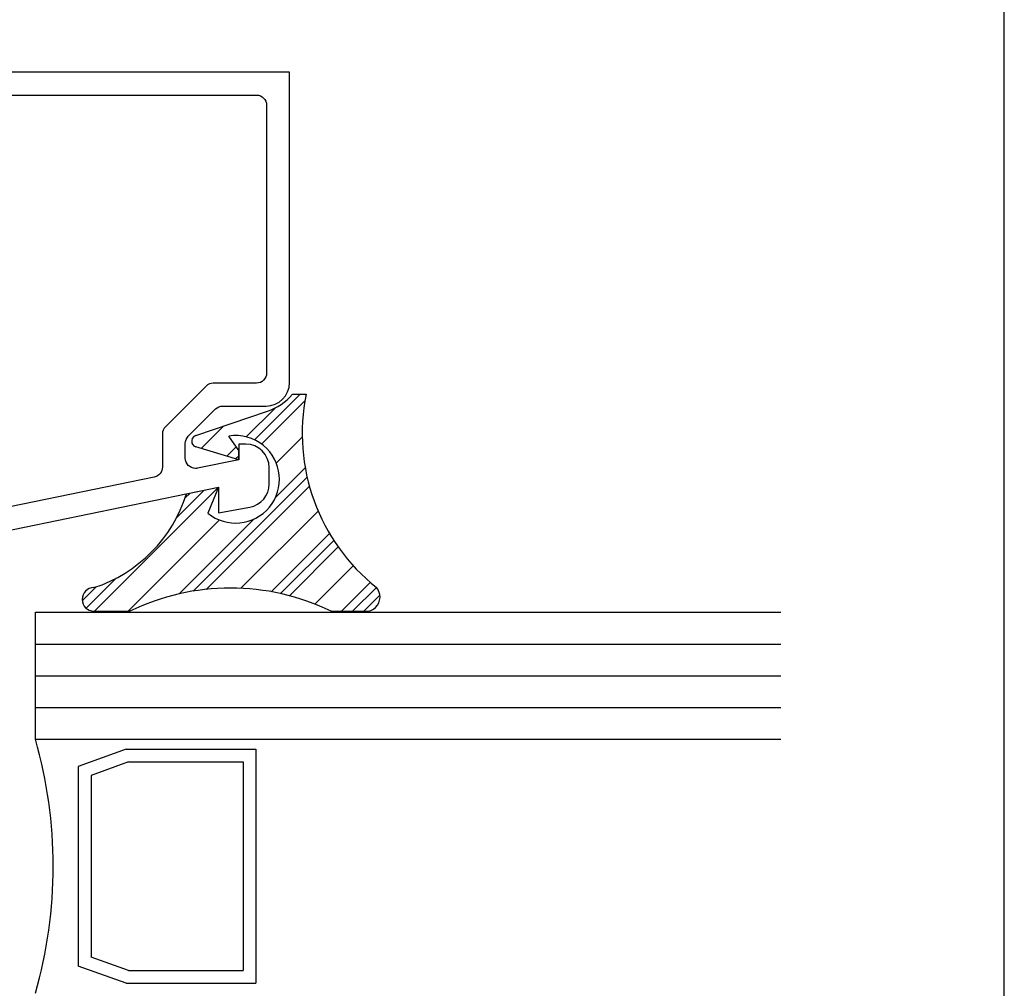
# Model space of a CAD drawing. Units: inches. Extents: x 0.5 to 8, y 0.3 to 10.7.
# Drawn here: x 6 to 8, y 4.5 to 6.4 of the extents above; entities that cross this region are included whole.
import ezdxf

# ---------------------------------------------------------------- set-up
doc = ezdxf.new("R2010")
doc.units = ezdxf.units.IN
doc.header["$MEASUREMENT"] = 0
doc.layers.add('OBJ', color=7, linetype='Continuous')
doc.layers.add('POLY', color=7, linetype='Continuous')

# ---------------------------------------------------------------- blocks, each defined once
blk = doc.blocks.new('block 15')
at = {"color": 7, "lineweight": 25, "true_color": 0xffffff}
blk.add_lwpolyline([(7.9875, 0.3182), (7.9875, 9.6307)], dxfattribs=at)
blk = doc.blocks.new('block 331')
at = {"color": 242, "lineweight": 25, "true_color": 0xcc0033}
blk.add_lwpolyline([(6.1967, 5.2722), (6.4407, 5.5161)], dxfattribs=at)
blk = doc.blocks.new('block 332')
at = {"color": 242, "lineweight": 25, "true_color": 0xcc0033}
blk.add_lwpolyline([(6.5258, 5.6012), (6.6109, 5.6864)], dxfattribs=at)
blk = doc.blocks.new('block 333')
at = {"color": 242, "lineweight": 25, "true_color": 0xcc0033}
blk.add_lwpolyline([(6.4165, 5.3152), (6.6198, 5.5185)], dxfattribs=at)
blk = doc.blocks.new('block 334')
at = {"color": 242, "lineweight": 25, "true_color": 0xcc0033}
blk.add_lwpolyline([(6.5807, 5.3026), (6.6767, 5.3986)], dxfattribs=at)
blk = doc.blocks.new('block 335')
at = {"color": 242, "lineweight": 25, "true_color": 0xcc0033}
blk.add_lwpolyline([(6.7271, 5.2722), (6.7586, 5.3037)], dxfattribs=at)
blk = doc.blocks.new('block 336')
at = {"color": 242, "lineweight": 25, "true_color": 0xcc0033}
blk.add_lwpolyline([(6.1805, 5.278), (6.2394, 5.337)], dxfattribs=at)
blk = doc.blocks.new('block 337')
at = {"color": 242, "lineweight": 25, "true_color": 0xcc0033}
blk.add_lwpolyline([(6.512, 5.6095), (6.6017, 5.6993)], dxfattribs=at)
blk = doc.blocks.new('block 338')
at = {"color": 242, "lineweight": 25, "true_color": 0xcc0033}
blk.add_lwpolyline([(6.3581, 5.4557), (6.4129, 5.5104)], dxfattribs=at)
blk = doc.blocks.new('block 339')
at = {"color": 242, "lineweight": 25, "true_color": 0xcc0033}
blk.add_lwpolyline([(6.4746, 5.5721), (6.4807, 5.5782)], dxfattribs=at)
blk = doc.blocks.new('block 340')
at = {"color": 242, "lineweight": 25, "true_color": 0xcc0033}
blk.add_lwpolyline([(6.391, 5.3117), (6.6154, 5.5361)], dxfattribs=at)
blk = doc.blocks.new('block 341')
at = {"color": 242, "lineweight": 25, "true_color": 0xcc0033}
blk.add_lwpolyline([(6.563, 5.3069), (6.6678, 5.4117)], dxfattribs=at)
blk = doc.blocks.new('block 342')
at = {"color": 242, "lineweight": 25, "true_color": 0xcc0033}
blk.add_lwpolyline([(6.705, 5.2722), (6.7517, 5.3189)], dxfattribs=at)
blk = doc.blocks.new('block 343')
at = {"color": 242, "lineweight": 25, "true_color": 0xcc0033}
blk.add_lwpolyline([(6.1728, 5.2925), (6.2005, 5.3201)], dxfattribs=at)
blk = doc.blocks.new('block 344')
at = {"color": 242, "lineweight": 25, "true_color": 0xcc0033}
blk.add_lwpolyline([(6.4957, 5.6154), (6.5529, 5.6726)], dxfattribs=at)
blk = doc.blocks.new('block 345')
at = {"color": 242, "lineweight": 25, "true_color": 0xcc0033}
blk.add_lwpolyline([(6.375, 5.4946), (6.3851, 5.5047)], dxfattribs=at)
blk = doc.blocks.new('block 346')
at = {"color": 242, "lineweight": 25, "true_color": 0xcc0033}
blk.add_lwpolyline([(6.4576, 5.5772), (6.4759, 5.5955)], dxfattribs=at)
blk = doc.blocks.new('block 347')
at = {"color": 242, "lineweight": 25, "true_color": 0xcc0033}
blk.add_lwpolyline([(6.3635, 5.3064), (6.5105, 5.4534)], dxfattribs=at)
blk = doc.blocks.new('block 348')
at = {"color": 242, "lineweight": 25, "true_color": 0xcc0033}
blk.add_lwpolyline([(6.5532, 5.496), (6.6116, 5.5545)], dxfattribs=at)
blk = doc.blocks.new('block 349')
at = {"color": 242, "lineweight": 25, "true_color": 0xcc0033}
blk.add_lwpolyline([(6.5445, 5.3106), (6.6593, 5.4254)], dxfattribs=at)
blk = doc.blocks.new('block 350')
at = {"color": 242, "lineweight": 25, "true_color": 0xcc0033}
blk.add_lwpolyline([(6.6829, 5.2722), (6.7396, 5.3289)], dxfattribs=at)
blk = doc.blocks.new('block 351')
at = {"color": 242, "lineweight": 25, "true_color": 0xcc0033}
blk.add_lwpolyline([(6.4067, 5.5926), (6.4508, 5.6367)], dxfattribs=at)
blk = doc.blocks.new('block 352')
at = {"color": 242, "lineweight": 25, "true_color": 0xcc0033}
blk.add_lwpolyline([(6.263, 5.2722), (6.4427, 5.4518)], dxfattribs=at)
blk = doc.blocks.new('block 353')
at = {"color": 242, "lineweight": 25, "true_color": 0xcc0033}
blk.add_lwpolyline([(6.5547, 5.5639), (6.6057, 5.6149)], dxfattribs=at)
blk = doc.blocks.new('block 354')
at = {"color": 242, "lineweight": 25, "true_color": 0xcc0033}
blk.add_lwpolyline([(6.4849, 5.3173), (6.6371, 5.4694)], dxfattribs=at)
blk = doc.blocks.new('block 355')
at = {"color": 242, "lineweight": 25, "true_color": 0xcc0033}
blk.add_lwpolyline([(6.6307, 5.2863), (6.7061, 5.3617)], dxfattribs=at)
blk = doc.blocks.new('block 465')
at = {"layer": 'OBJ', "color": 4, "lineweight": 25, "true_color": 0x00ffff}
blk.add_lwpolyline([(6.0807, 5.0201), (7.5476, 5.0201)], dxfattribs=at)
blk = doc.blocks.new('block 466')
at = {"layer": 'OBJ', "color": 4, "lineweight": 25, "true_color": 0x00ffff}
blk.add_lwpolyline([(6.0807, 5.2076), (7.5476, 5.2076)], dxfattribs=at)
blk = doc.blocks.new('block 467')
at = {"layer": 'OBJ', "color": 4, "lineweight": 25, "true_color": 0x00ffff}
blk.add_lwpolyline([(6.0807, 5.1451), (7.5476, 5.1451)], dxfattribs=at)
blk = doc.blocks.new('block 468')
at = {"layer": 'OBJ', "color": 4, "lineweight": 25, "true_color": 0x00ffff}
blk.add_lwpolyline([(6.0807, 5.0826), (7.5476, 5.0826)], dxfattribs=at)
blk = doc.blocks.new('block 474')
at = {"layer": 'OBJ', "color": 4, "lineweight": 25, "true_color": 0x00ffff}
blk.add_lwpolyline([(6.0807, 5.2701), (7.5476, 5.2701)], dxfattribs=at)
blk = doc.blocks.new('block 475')
at = {"layer": 'OBJ', "color": 4, "lineweight": 25, "true_color": 0x00ffff}
blk.add_lwpolyline([(6.5147, 5.0005), (6.5147, 4.5398)], dxfattribs=at)
blk = doc.blocks.new('block 476')
at = {"layer": 'OBJ', "color": 4, "lineweight": 25, "true_color": 0x00ffff}
blk.add_open_spline([(6.0807, 4.5201), (6.1274, 4.6835), (6.1274, 4.8567), (6.0807, 5.0201)], degree=3, dxfattribs=at)
blk = doc.blocks.new('block 477')
at = {"layer": 'OBJ', "color": 4, "lineweight": 25, "true_color": 0x00ffff}
blk.add_lwpolyline([(6.2594, 5.0005), (6.1651, 4.9665)], dxfattribs=at)
blk = doc.blocks.new('block 479')
at = {"layer": 'OBJ', "color": 4, "lineweight": 25, "true_color": 0x00ffff}
blk.add_lwpolyline([(6.4897, 4.9755), (6.4897, 4.5648)], dxfattribs=at)
blk = doc.blocks.new('block 480')
at = {"layer": 'OBJ', "color": 4, "lineweight": 25, "true_color": 0x00ffff}
blk.add_lwpolyline([(6.1901, 4.9489), (6.1901, 4.5913)], dxfattribs=at)
blk = doc.blocks.new('block 481')
at = {"layer": 'OBJ', "color": 4, "lineweight": 25, "true_color": 0x00ffff}
blk.add_lwpolyline([(6.1651, 4.9665), (6.1651, 4.5738)], dxfattribs=at)
blk = doc.blocks.new('block 482')
at = {"layer": 'OBJ', "color": 4, "lineweight": 25, "true_color": 0x00ffff}
blk.add_lwpolyline([(6.2638, 4.5648), (6.4897, 4.5648)], dxfattribs=at)
blk = doc.blocks.new('block 483')
at = {"layer": 'OBJ', "color": 4, "lineweight": 25, "true_color": 0x00ffff}
blk.add_lwpolyline([(6.2594, 4.5398), (6.5147, 4.5398)], dxfattribs=at)
blk = doc.blocks.new('block 484')
at = {"layer": 'OBJ', "color": 4, "lineweight": 25, "true_color": 0x00ffff}
blk.add_lwpolyline([(6.2594, 4.5398), (6.1651, 4.5738)], dxfattribs=at)
blk = doc.blocks.new('block 485')
at = {"layer": 'OBJ', "color": 4, "lineweight": 25, "true_color": 0x00ffff}
blk.add_lwpolyline([(6.2638, 4.5648), (6.1901, 4.5913)], dxfattribs=at)
blk = doc.blocks.new('block 486')
at = {"layer": 'OBJ', "color": 4, "lineweight": 25, "true_color": 0x00ffff}
blk.add_lwpolyline([(6.2638, 4.9755), (6.4897, 4.9755)], dxfattribs=at)
blk = doc.blocks.new('block 487')
at = {"layer": 'OBJ', "color": 4, "lineweight": 25, "true_color": 0x00ffff}
blk.add_lwpolyline([(6.2638, 4.9755), (6.1901, 4.9489)], dxfattribs=at)
blk = doc.blocks.new('block 488')
at = {"layer": 'OBJ', "color": 4, "lineweight": 25, "true_color": 0x00ffff}
blk.add_lwpolyline([(6.2594, 5.0005), (6.5147, 5.0005)], dxfattribs=at)
blk = doc.blocks.new('block 489')
at = {"layer": 'OBJ', "color": 4, "lineweight": 25, "true_color": 0x00ffff}
blk.add_lwpolyline([(6.0807, 5.0201), (6.0807, 5.2701)], dxfattribs=at)
blk = doc.blocks.new('block 493')
at = {"layer": 'OBJ', "color": 4, "lineweight": 25, "true_color": 0x00ffff}
blk.add_open_spline([(4.8927, 4.2071), (4.8927, 4.2071), (4.8927, 4.1451), (4.8927, 4.1451), (4.8927, 4.1451), (5.7487, 4.1451), (5.7487, 4.1451), (5.7597, 4.1451), (5.7687, 4.1541), (5.7687, 4.1651), (5.7687, 4.1651), (5.7687, 4.2611), (5.7687, 4.2611), (5.7687, 4.2611), (5.7057, 4.2611), (5.7057, 4.2611), (5.7057, 4.2611), (5.7057, 4.3011), (5.7057, 4.3011), (5.7057, 4.3011), (5.7687, 4.3011), (5.7687, 4.3011), (5.7687, 4.3011), (5.7687, 4.4891), (5.7687, 4.4891), (5.7687, 4.4891), (5.7057, 4.4891), (5.7057, 4.4891), (5.7057, 4.4891), (5.7057, 4.7231), (5.7057, 4.7231), (5.7057, 4.7231), (5.7687, 4.7231), (5.7687, 4.7231), (5.7687, 4.7231), (5.7687, 4.8131), (5.7687, 4.8131), (5.7687, 4.8242), (5.7597, 4.8331), (5.7487, 4.8331), (5.7487, 4.8331), (5.7057, 4.8331), (5.7057, 4.8331), (5.6714, 4.8331), (5.6437, 4.8609), (5.6437, 4.8951), (5.6409, 4.9025), (5.6341, 4.9076), (5.6262, 4.9081), (5.6262, 4.9081), (5.3757, 4.9081), (5.3757, 4.9081), (5.3414, 4.9081), (5.3137, 4.9359), (5.3137, 4.9701), (5.3137, 4.9701), (5.3137, 5.0211), (5.3137, 5.0211), (5.3137, 5.0554), (5.3414, 5.0831), (5.3757, 5.0831), (5.3757, 5.0831), (5.3837, 5.0831), (5.3837, 5.0831), (5.3947, 5.0831), (5.4037, 5.0742), (5.4037, 5.0631), (5.4037, 5.0521), (5.3947, 5.0431), (5.3837, 5.0431), (5.3726, 5.0431), (5.3637, 5.0342), (5.3637, 5.0231), (5.3637, 5.0231), (5.3637, 4.9781), (5.3637, 4.9781), (5.3637, 4.9671), (5.3726, 4.9581), (5.3837, 4.9581), (5.3837, 4.9581), (5.6237, 4.9581), (5.6237, 4.9581), (5.6347, 4.9581), (5.6437, 4.9671), (5.6437, 4.9781), (5.6437, 4.9781), (5.6437, 5.0231), (5.6437, 5.0231), (5.6437, 5.0342), (5.6347, 5.0431), (5.6237, 5.0431), (5.6126, 5.0431), (5.6037, 5.0521), (5.6037, 5.0631), (5.6037, 5.0742), (5.6126, 5.0831), (5.6237, 5.0831), (5.6237, 5.0831), (5.7057, 5.0831), (5.7057, 5.0831), (5.7057, 5.0831), (5.7057, 4.9151), (5.7057, 4.9151), (5.7057, 4.9041), (5.7146, 4.8951), (5.7257, 4.8951), (5.7257, 4.8951), (5.7857, 4.8951), (5.7857, 4.8951), (5.7857, 4.8951), (5.7857, 4.9511), (5.7857, 4.9511), (5.786, 4.9632), (5.7956, 4.9729), (5.8077, 4.9731), (5.8201, 4.9734), (5.8304, 4.9636), (5.8307, 4.9511), (5.8307, 4.9511), (5.8307, 4.1451), (5.8307, 4.1451), (5.8307, 4.1451), (6.3007, 4.1451), (6.3007, 4.1451), (6.3117, 4.1451), (6.3207, 4.1541), (6.3207, 4.1651), (6.3207, 4.1651), (6.3207, 4.1881), (6.3207, 4.1881), (6.3207, 4.1992), (6.3296, 4.2081), (6.3407, 4.2081), (6.3407, 4.2081), (6.3907, 4.2081), (6.3907, 4.2081), (6.399, 4.2081), (6.4057, 4.2014), (6.4057, 4.1931), (6.4057, 4.1848), (6.399, 4.1781), (6.3907, 4.1781), (6.3907, 4.1781), (6.3607, 4.1781), (6.3607, 4.1781), (6.3607, 4.1781), (6.3607, 4.1281), (6.3607, 4.1281), (6.3607, 4.1281), (6.5407, 4.1281), (6.5407, 4.1281), (6.5407, 4.1281), (6.5407, 4.1781), (6.5407, 4.1781), (6.5407, 4.1781), (6.5107, 4.1781), (6.5107, 4.1781), (6.5024, 4.1781), (6.4957, 4.1848), (6.4957, 4.1931), (6.4957, 4.2014), (6.5024, 4.2081), (6.5107, 4.2081), (6.5107, 4.2081), (6.5607, 4.2081), (6.5607, 4.2081), (6.5717, 4.2081), (6.5807, 4.1992), (6.5807, 4.1881), (6.5807, 4.1881), (6.5807, 4.1031), (6.5807, 4.1031), (6.5807, 4.0921), (6.5717, 4.0831), (6.5607, 4.0831), (6.5607, 4.0831), (4.8307, 4.0831), (4.8307, 4.0831), (4.8307, 4.0831), (4.8307, 4.1331), (4.8307, 4.1331), (4.8307, 4.1331), (4.6286, 4.1688), (4.6286, 4.1688), (4.6222, 4.1476), (4.6028, 4.1331), (4.5807, 4.1331), (4.5531, 4.1331), (4.5307, 4.1555), (4.5307, 4.1831), (4.5307, 4.1831), (4.5307, 4.2071), (4.5307, 4.2071), (4.5307, 4.2071), (4.8927, 4.2071), (4.8927, 4.2071)], degree=3, knots=[0, 0, 0, 0, 1, 1, 1, 2, 2, 2, 3, 3, 3, 4, 4, 4, 5, 5, 5, 6, 6, 6, 7, 7, 7, 8, 8, 8, 9, 9, 9, 10, 10, 10, 11, 11, 11, 12, 12, 12, 13, 13, 13, 14, 14, 14, 15, 15, 15, 16, 16, 16, 17, 17, 17, 18, 18, 18, 19, 19, 19, 20, 20, 20, 21, 21, 21, 22, 22, 22, 23, 23, 23, 24, 24, 24, 25, 25, 25, 26, 26, 26, 27, 27, 27, 28, 28, 28, 29, 29, 29, 30, 30, 30, 31, 31, 31, 32, 32, 32, 33, 33, 33, 34, 34, 34, 35, 35, 35, 36, 36, 36, 37, 37, 37, 38, 38, 38, 39, 39, 39, 40, 40, 40, 41, 41, 41, 42, 42, 42, 43, 43, 43, 44, 44, 44, 45, 45, 45, 46, 46, 46, 47, 47, 47, 48, 48, 48, 49, 49, 49, 50, 50, 50, 51, 51, 51, 52, 52, 52, 53, 53, 53, 54, 54, 54, 55, 55, 55, 56, 56, 56, 57, 57, 57, 58, 58, 58, 59, 59, 59, 60, 60, 60, 61, 61, 61, 62, 62, 62, 63, 63, 63, 64, 64, 64, 65, 65, 65, 65], dxfattribs=at)
blk = doc.blocks.new('block 498')
at = {"layer": 'OBJ', "color": 4, "lineweight": 25, "true_color": 0x00ffff}
blk.add_open_spline([(5.9117, 5.4535), (5.9117, 5.4535), (6.3147, 5.5362), (6.3147, 5.5362), (6.324, 5.5381), (6.3307, 5.5463), (6.3307, 5.5558), (6.3307, 5.5558), (6.3307, 5.6211), (6.3307, 5.6211), (6.3307, 5.6264), (6.3328, 5.6315), (6.3365, 5.6352), (6.3365, 5.6352), (6.4166, 5.7153), (6.4166, 5.7153), (6.4203, 5.719), (6.4254, 5.7211), (6.4307, 5.7211), (6.4307, 5.7211), (6.5157, 5.7211), (6.5157, 5.7211), (6.5267, 5.7211), (6.5357, 5.7301), (6.5357, 5.7411), (6.5357, 5.7411), (6.5357, 6.2681), (6.5357, 6.2681), (6.5357, 6.2792), (6.5267, 6.2881), (6.5157, 6.2881), (6.5157, 6.2881), (5.9577, 6.2881), (5.9577, 6.2881), (5.9466, 6.2881), (5.9377, 6.2792), (5.9377, 6.2681), (5.9377, 6.2681), (5.9377, 6.2658), (5.9377, 6.2658), (5.9377, 6.2619), (5.9372, 6.258), (5.9362, 6.2542), (5.9298, 6.2302), (5.9051, 6.2159), (5.8811, 6.2223), (5.8811, 6.2223), (5.8427, 6.2326), (5.8427, 6.2326), (5.8427, 6.2326), (5.8427, 6.2791), (5.8427, 6.2791), (5.8427, 6.2791), (5.8727, 6.2711), (5.8727, 6.2711), (5.8727, 6.2711), (5.8927, 6.2711), (5.8927, 6.2711), (5.8927, 6.2711), (5.8927, 6.3331), (5.8927, 6.3331), (5.8927, 6.3331), (6.5807, 6.3331), (6.5807, 6.3331), (6.5807, 6.3331), (6.5807, 5.7221), (6.5807, 5.7221), (6.5807, 5.6967), (6.5601, 5.6761), (6.5347, 5.6761), (6.5347, 5.6761), (6.4494, 5.6761), (6.4494, 5.6761), (6.4441, 5.6761), (6.439, 5.674), (6.4352, 5.6703), (6.4352, 5.6703), (6.3815, 5.6166), (6.3815, 5.6166), (6.3778, 5.6128), (6.3757, 5.6078), (6.3757, 5.6024), (6.3757, 5.6024), (6.3757, 5.5733), (6.3757, 5.5733), (6.3757, 5.5622), (6.3846, 5.5533), (6.3957, 5.5533), (6.397, 5.5533), (6.3984, 5.5534), (6.3997, 5.5537), (6.3997, 5.5537), (6.4807, 5.5703), (6.4807, 5.5703), (6.4807, 5.5703), (6.4807, 5.6011), (6.4807, 5.6011), (6.4807, 5.6011), (6.4947, 5.6011), (6.4947, 5.6011), (6.5201, 5.6011), (6.5407, 5.5805), (6.5407, 5.5551), (6.5407, 5.5551), (6.5407, 5.5224), (6.5407, 5.5224), (6.5407, 5.5), (6.5247, 5.4809), (6.5027, 5.4771), (6.5027, 5.4771), (6.4407, 5.4661), (6.4407, 5.4661), (6.4407, 5.4661), (6.4407, 5.5161), (6.4407, 5.5161), (6.4407, 5.5161), (5.8677, 5.3985), (5.8677, 5.3985), (5.8663, 5.3983), (5.865, 5.3981), (5.8637, 5.3981), (5.8637, 5.3981), (5.7867, 5.3981), (5.7867, 5.3981), (5.7613, 5.3981), (5.7407, 5.4187), (5.7407, 5.4441), (5.7407, 5.4441), (5.7407, 5.4911), (5.7407, 5.4911), (5.741, 5.5032), (5.7506, 5.5129), (5.7627, 5.5131), (5.7751, 5.5134), (5.7854, 5.5036), (5.7857, 5.4911), (5.7857, 5.4911), (5.7857, 5.4431), (5.7857, 5.4431), (5.7857, 5.4431), (5.8427, 5.4431), (5.8427, 5.4431), (5.8427, 5.4431), (5.8427, 5.6091), (5.8427, 5.6091), (5.843, 5.6212), (5.8526, 5.6309), (5.8647, 5.6311), (5.8771, 5.6314), (5.8874, 5.6216), (5.8877, 5.6091), (5.8877, 5.6091), (5.8877, 5.4731), (5.8877, 5.4731), (5.8877, 5.4621), (5.8966, 5.4531), (5.9077, 5.4531), (5.909, 5.4531), (5.9104, 5.4532), (5.9117, 5.4535)], degree=3, knots=[0, 0, 0, 0, 1, 1, 1, 2, 2, 2, 3, 3, 3, 4, 4, 4, 5, 5, 5, 6, 6, 6, 7, 7, 7, 8, 8, 8, 9, 9, 9, 10, 10, 10, 11, 11, 11, 12, 12, 12, 13, 13, 13, 14, 14, 14, 15, 15, 15, 16, 16, 16, 17, 17, 17, 18, 18, 18, 19, 19, 19, 20, 20, 20, 21, 21, 21, 22, 22, 22, 23, 23, 23, 24, 24, 24, 25, 25, 25, 26, 26, 26, 27, 27, 27, 28, 28, 28, 29, 29, 29, 30, 30, 30, 31, 31, 31, 32, 32, 32, 33, 33, 33, 34, 34, 34, 35, 35, 35, 36, 36, 36, 37, 37, 37, 38, 38, 38, 39, 39, 39, 40, 40, 40, 41, 41, 41, 42, 42, 42, 43, 43, 43, 44, 44, 44, 45, 45, 45, 46, 46, 46, 47, 47, 47, 48, 48, 48, 49, 49, 49, 50, 50, 50, 51, 51, 51, 52, 52, 52, 53, 53, 53, 53], dxfattribs=at)
blk = doc.blocks.new('block 560')
at = {"layer": 'POLY', "color": 242, "lineweight": 25, "true_color": 0xcc0033}
blk.add_lwpolyline([(6.6629, 5.2722), (6.7354, 5.2722)], dxfattribs=at)
blk = doc.blocks.new('block 561')
at = {"layer": 'POLY', "color": 242, "lineweight": 25, "true_color": 0xcc0033}
blk.add_lwpolyline([(6.1958, 5.2722), (6.2662, 5.2722)], dxfattribs=at)
blk = doc.blocks.new('block 562')
at = {"layer": 'POLY', "color": 242, "lineweight": 25, "true_color": 0xcc0033}
blk.add_open_spline([(6.6629, 5.2722), (6.5376, 5.3329), (6.3915, 5.3329), (6.2662, 5.2722)], degree=3, dxfattribs=at)
blk = doc.blocks.new('block 563')
at = {"layer": 'POLY', "color": 242, "lineweight": 25, "true_color": 0xcc0033}
blk.add_open_spline([(6.7354, 5.2722), (6.7509, 5.275), (6.7612, 5.2898), (6.7584, 5.3052), (6.7575, 5.3101), (6.7553, 5.3147), (6.7521, 5.3186)], degree=3, knots=[0, 0, 0, 0, 1, 1, 1, 2, 2, 2, 2], dxfattribs=at)
blk = doc.blocks.new('block 564')
at = {"layer": 'POLY', "color": 242, "lineweight": 25, "true_color": 0xcc0033}
blk.add_open_spline([(6.6133, 5.6993), (6.5845, 5.5564), (6.6381, 5.4094), (6.7521, 5.3186)], degree=3, dxfattribs=at)
blk = doc.blocks.new('block 565')
at = {"layer": 'POLY', "color": 242, "lineweight": 25, "true_color": 0xcc0033}
blk.add_open_spline([(6.1958, 5.3186), (6.183, 5.3186), (6.1727, 5.3082), (6.1727, 5.2954), (6.1727, 5.2826), (6.183, 5.2722), (6.1958, 5.2722)], degree=3, knots=[0, 0, 0, 0, 1, 1, 1, 2, 2, 2, 2], dxfattribs=at)
blk = doc.blocks.new('block 566')
at = {"layer": 'POLY', "color": 242, "lineweight": 25, "true_color": 0xcc0033}
blk.add_open_spline([(6.1958, 5.3186), (6.2828, 5.347), (6.3507, 5.4158), (6.3778, 5.5032)], degree=3, dxfattribs=at)
blk = doc.blocks.new('block 567')
at = {"layer": 'POLY', "color": 242, "lineweight": 25, "true_color": 0xcc0033}
blk.add_open_spline([(6.42, 5.4653), (6.4567, 5.435), (6.511, 5.4403), (6.5413, 5.477), (6.5715, 5.5137), (6.5663, 5.5681), (6.5295, 5.5983), (6.5106, 5.6139), (6.4859, 5.6207), (6.4616, 5.617)], degree=3, knots=[0, 0, 0, 0, 1, 1, 1, 2, 2, 2, 3, 3, 3, 3], dxfattribs=at)
blk = doc.blocks.new('block 568')
at = {"layer": 'POLY', "color": 242, "lineweight": 25, "true_color": 0xcc0033}
blk.add_lwpolyline([(6.4407, 5.5161), (6.42, 5.4653)], dxfattribs=at)
blk = doc.blocks.new('block 569')
at = {"layer": 'POLY', "color": 242, "lineweight": 25, "true_color": 0xcc0033}
blk.add_lwpolyline([(6.3778, 5.5032), (6.4407, 5.5161)], dxfattribs=at)
blk = doc.blocks.new('block 570')
at = {"layer": 'POLY', "color": 242, "lineweight": 25, "true_color": 0xcc0033}
blk.add_lwpolyline([(6.5865, 5.6993), (6.6133, 5.6993)], dxfattribs=at)
blk = doc.blocks.new('block 571')
at = {"layer": 'POLY', "color": 242, "lineweight": 25, "true_color": 0xcc0033}
blk.add_open_spline([(6.5375, 5.666), (6.5565, 5.6725), (6.5735, 5.6839), (6.5865, 5.6993)], degree=3, dxfattribs=at)
blk = doc.blocks.new('block 572')
at = {"layer": 'POLY', "color": 242, "lineweight": 25, "true_color": 0xcc0033}
blk.add_lwpolyline([(6.3963, 5.6183), (6.5375, 5.666)], dxfattribs=at)
blk = doc.blocks.new('block 573')
at = {"layer": 'POLY', "color": 242, "lineweight": 25, "true_color": 0xcc0033}
blk.add_open_spline([(6.3963, 5.6183), (6.3901, 5.6162), (6.3867, 5.6095), (6.3888, 5.6032), (6.3901, 5.5996), (6.393, 5.5968), (6.3967, 5.5957)], degree=3, knots=[0, 0, 0, 0, 1, 1, 1, 2, 2, 2, 2], dxfattribs=at)
blk = doc.blocks.new('block 574')
at = {"layer": 'POLY', "color": 242, "lineweight": 25, "true_color": 0xcc0033}
blk.add_lwpolyline([(6.4807, 5.5703), (6.3967, 5.5957)], dxfattribs=at)
blk = doc.blocks.new('block 575')
at = {"layer": 'POLY', "color": 242, "lineweight": 25, "true_color": 0xcc0033}
blk.add_lwpolyline([(6.4807, 5.5882), (6.4616, 5.617)], dxfattribs=at)
blk = doc.blocks.new('block 576')
at = {"layer": 'POLY', "color": 242, "lineweight": 25, "true_color": 0xcc0033}
blk.add_lwpolyline([(6.4807, 5.5703), (6.4807, 5.5882)], dxfattribs=at)

msp = doc.modelspace()

# ---------------------------------------------------------------- block references
for name in ['block 15', 'block 337', 'block 332', 'block 344', 'block 351', 'block 353', 'block 346', 'block 339', 'block 348', 'block 340', 'block 331', 'block 338', 'block 345', 'block 333', 'block 354', 'block 352', 'block 347', 'block 349', 'block 341', 'block 334', 'block 355', 'block 336', 'block 350', 'block 343', 'block 342', 'block 335']:
    msp.add_blockref(name, (0, 0))
at = {"layer": 'OBJ'}
for name in ['block 498', 'block 474', 'block 489', 'block 466', 'block 467', 'block 493', 'block 468', 'block 465', 'block 476', 'block 477', 'block 488', 'block 475', 'block 481', 'block 487', 'block 486', 'block 479', 'block 480', 'block 484', 'block 485', 'block 482', 'block 483']:
    msp.add_blockref(name, (0, 0), dxfattribs=at)
at = {"layer": 'POLY'}
for name in ['block 571', 'block 564', 'block 570', 'block 572', 'block 567', 'block 573', 'block 575', 'block 574', 'block 576', 'block 569', 'block 568', 'block 566', 'block 562', 'block 565', 'block 563', 'block 561', 'block 560']:
    msp.add_blockref(name, (0, 0), dxfattribs=at)

doc.saveas('drawing.dxf')
